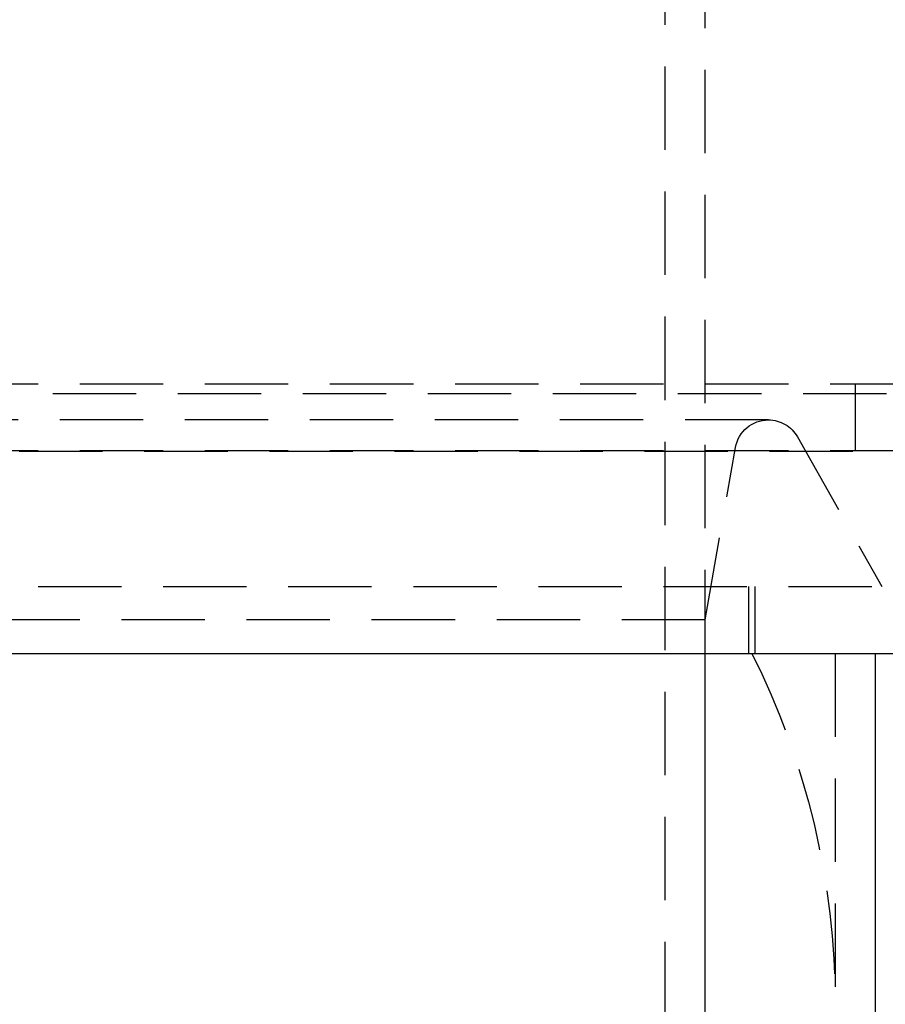
# Model space of a CAD drawing. Extents: x -146 to 496, y -396 to 467.
# Drawn here: x 16 to 42, y 209 to 239 of the extents above; entities that cross this region are included whole.
import ezdxf

# ---------------------------------------------------------------- set-up
doc = ezdxf.new("R2010")
doc.units = 0
doc.header["$LTSCALE"] = 10
doc.linetypes.add('VERDECKT', pattern=[0.375, 0.25, -0.125])
doc.layers.get('0').update_dxf_attribs({"linetype": 'CONTINUOUS'})
doc.layers.add('STEMPEL', color=3, linetype='CONTINUOUS')

# ---------------------------------------------------------------- blocks, each defined once
blk = doc.blocks.new('A$CCE32BB07')
at = {"color": 1, "linetype": 'VERDECKT', "extrusion": (0, 1, -2e-16)}
for p, q in [((35.3, 175.096), (35.3, 273.052)), ((36.5, 175), (36.5, 250)), ((-61, 228.08), (61, 228.08)), ((41, 228.08), (41, 226.08)), ((-65.563, 227.795), (65.563, 227.795)), ((38.397, 227), (4, 227)), ((39.268, 226.491), (41.8, 222)), ((36.5, 221), (37.412, 226.174)), ((-66.568, 226.066), (66.568, 226.066)), ((-61, 226.08), (61, 226.08)), ((-58.5, 222), (58.5, 222)), ((37.8, 222), (37.8, 220)), ((38, 220), (38, 222)), ((36.5, 221), (-36.5, 221)), ((36.5, 202.672), (36.5, 221)), ((40.4, 220), (40.4, 200.37))]:
    blk.add_line(p, q, dxfattribs=at)
at = {"color": 3, "linetype": 'CONTINUOUS', "extrusion": (0, 1, -2e-16)}
for p, q in [((-58.5, 220), (58.5, 220)), ((41.6, 220), (41.6, 200.37))]:
    blk.add_line(p, q, dxfattribs=at)
at = {"color": 1, "linetype": 'VERDECKT', "extrusion": (0, -2e-16, -1)}
for centre, radius, start, end in [((-38.397, 226), 1, 10, 90), ((-38.397, 226), 1, 90, 150.5881), ((-17, 209.476), 23.4, 153.2734, 180)]:
    blk.add_arc(centre, radius, start, end, dxfattribs=at)

msp = doc.modelspace()

# ---------------------------------------------------------------- block references
at = {"layer": 'STEMPEL'}
msp.add_blockref('A$CCE32BB07', (0, 0), dxfattribs=at)

doc.saveas('drawing.dxf')
